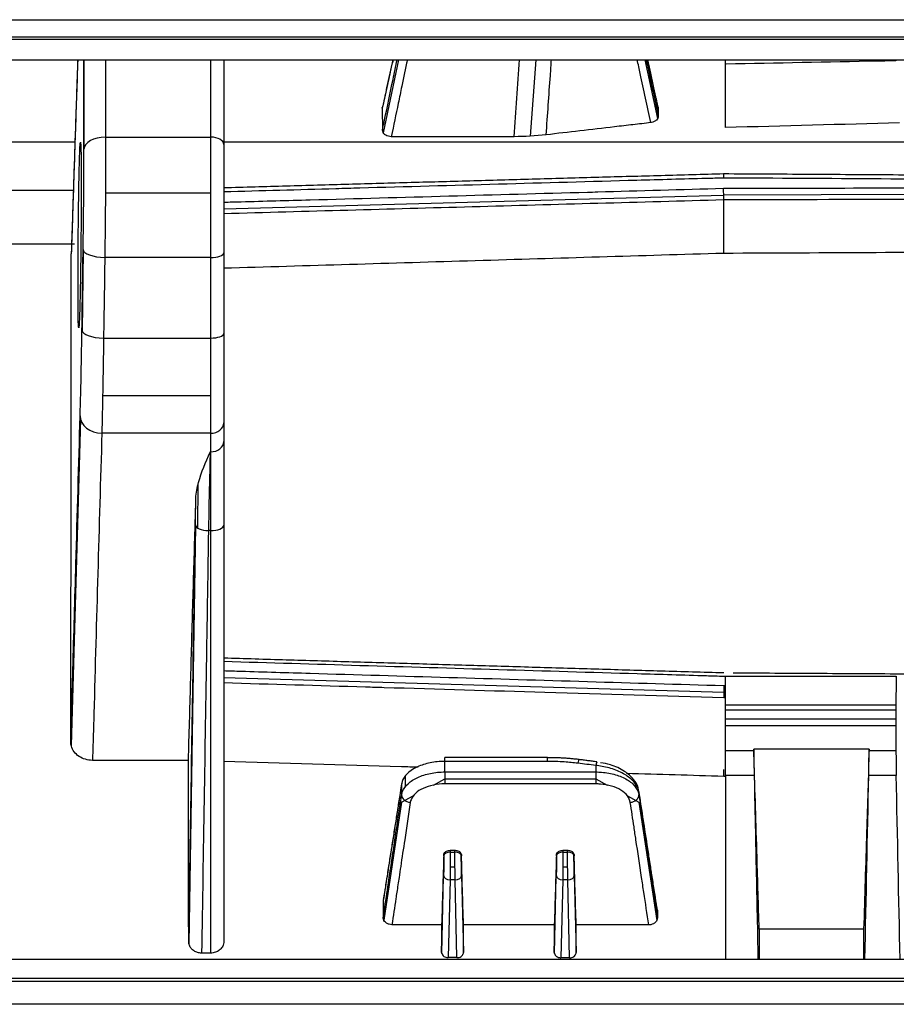
# Model space of a CAD drawing. Units: millimetres. Extents: x 205 to 1046, y 186 to 735.
# Drawn here: x 602 to 613, y 210 to 221 of the extents above; entities that cross this region are included whole.
import ezdxf

# ---------------------------------------------------------------- set-up
doc = ezdxf.new("R2010")
doc.units = ezdxf.units.MM
doc.layers.add('1', color=7, linetype='CONTINUOUS', true_color=0xffffff)

msp = doc.modelspace()

# ---------------------------------------------------------------- linework, layer by layer
at = {"layer": '1', "color": 7, "linetype": 'Continuous'}
for p, q in [((576.744, 220.952), (627.174, 220.952)), ((627.201, 220.75), (576.718, 220.75)), ((627.174, 220.724), (576.744, 220.724)), ((580.698, 220.49), (626.943, 220.49)), ((603.172, 219.473), (603.171, 220.49)), ((604.633, 219.597), (604.633, 220.49)), ((604.783, 220.49), (604.783, 219.511)), ((606.625, 219.645), (606.801, 220.49)), ((608.382, 220.49), (608.32, 219.608)), ((609.642, 220.49), (609.789, 219.81)), ((610.571, 220.439), (610.571, 220.49)), ((610.571, 219.707), (610.571, 220.439)), ((612.536, 220.49), (612.536, 220.478)), ((603.419, 219.597), (604.633, 219.597)), ((604.783, 219.511), (604.783, 218.261)), ((580.458, 218.988), (603.045, 218.983)), ((604.633, 218.949), (603.417, 218.949)), ((604.783, 218.768), (610.551, 218.927)), ((618.38, 218.948), (610.551, 218.928)), ((603.162, 218.289), (603.148, 217.358)), ((604.633, 218.208), (603.41, 218.208)), ((604.633, 217.278), (604.633, 218.208)), ((604.783, 218.261), (604.783, 217.331)), ((603.396, 217.278), (604.633, 217.278)), ((604.633, 216.18), (604.633, 217.278)), ((604.783, 217.331), (604.783, 216.299)), ((603.385, 216.614), (604.633, 216.614)), ((603.13, 216.343), (603.023, 212.576)), ((604.783, 216.299), (604.783, 216.084)), ((604.633, 216.18), (603.376, 216.18)), ((604.633, 215.965), (604.633, 216.18)), ((604.783, 216.084), (604.783, 215.12)), ((604.626, 215.965), (604.633, 215.965)), ((604.633, 215.056), (604.633, 215.965)), ((604.485, 215.084), (604.488, 215.598)), ((604.617, 215.598), (604.633, 215.598)), ((604.458, 215.111), (604.38, 210.289)), ((604.783, 215.12), (604.783, 210.312)), ((604.633, 215.056), (604.606, 215.056)), ((604.633, 210.181), (604.633, 215.056)), ((610.552, 213.187), (604.783, 213.359)), ((610.571, 213.377), (612.543, 213.377)), ((610.571, 213.045), (610.571, 213.377)), ((610.571, 213.187), (610.552, 213.187)), ((610.571, 213.045), (612.537, 213.045)), ((610.571, 212.885), (610.571, 213.045)), ((610.571, 212.988), (612.537, 212.988)), ((610.571, 212.885), (612.537, 212.885)), ((610.571, 212.806), (610.571, 212.885)), ((610.571, 212.232), (610.571, 212.806)), ((610.571, 212.518), (610.899, 212.518)), ((612.229, 212.518), (612.539, 212.518)), ((607.334, 212.393), (607.334, 212.436)), ((608.518, 212.393), (608.518, 212.436)), ((607.334, 212.271), (607.334, 212.133)), ((609.075, 212.271), (609.075, 212.133)), ((606.875, 212.225), (606.875, 212.097)), ((607.201, 212.12), (607.334, 212.191)), ((607.334, 212.19), (609.076, 212.19)), ((609.076, 212.19), (609.207, 212.12)), ((609.534, 212.097), (609.534, 212.133)), ((606.835, 211.924), (606.63, 210.559)), ((606.835, 211.924), (606.969, 211.996)), ((609.44, 211.996), (609.574, 211.924)), ((609.574, 211.924), (609.779, 210.556)), ((607.396, 211.363), (607.396, 211.345)), ((607.396, 211.345), (607.45, 211.345)), ((607.45, 211.345), (607.45, 211.363)), ((608.696, 211.363), (608.696, 211.345)), ((608.696, 211.345), (608.75, 211.345)), ((608.75, 211.345), (608.75, 211.363)), ((607.321, 211.303), (607.321, 211.32)), ((607.322, 211.311), (607.322, 211.328)), ((607.523, 211.328), (607.523, 211.311)), ((607.525, 211.32), (607.525, 211.303)), ((608.621, 211.303), (608.621, 211.32)), ((608.622, 211.311), (608.622, 211.328)), ((608.823, 211.328), (608.823, 211.311)), ((608.825, 211.32), (608.825, 211.303)), ((607.451, 211.173), (607.395, 211.173)), ((608.751, 211.173), (608.695, 211.173)), ((607.297, 210.189), (607.319, 211.079)), ((607.298, 210.177), (607.32, 211.069)), ((607.394, 211.025), (607.372, 210.128)), ((607.452, 211.025), (607.394, 211.025)), ((607.474, 210.128), (607.452, 211.025)), ((607.527, 211.079), (607.549, 210.189)), ((608.597, 210.188), (608.619, 211.079)), ((608.598, 210.176), (608.62, 211.069)), ((608.694, 211.025), (608.672, 210.127)), ((608.752, 211.025), (608.694, 211.025)), ((608.774, 210.127), (608.752, 211.025)), ((608.827, 211.079), (608.849, 210.188)), ((609.786, 210.676), (609.787, 210.666)), ((580.71, 210.11), (626.929, 210.11)), ((576.749, 209.89), (627.155, 209.89)), ((627.191, 209.854), (576.713, 209.854)), ((627.155, 209.59), (576.749, 209.59))]:
    msp.add_line(p, q, dxfattribs=at)
for centre, major_axis, ratio, start_param, end_param in [((603.419, 219.454), (-0.25, 0), 0.572928, 4.71204, 6.265386), ((604.633, 219.511), (-0.15, 0), 0.572928, 3.141593, 4.712389), ((603.41, 218.297), (-0.25, 0.004), 0.352975, 0.015467, 1.576168), ((604.633, 218.261), (-0.15, 0), 0.353011, 1.570796, 3.141593), ((603.396, 217.366), (-0.25, 0.004), 0.352975, 0.015394, 1.576194), ((604.633, 217.331), (-0.15, 0), 0.353011, 1.570796, 3.141593), ((603.376, 216.378), (-0.25, 0.007), 0.79185, 0.023503, 1.5934), ((604.633, 216.299), (-0.15, 0), 0.79197, 1.570796, 3.141593), ((604.633, 216.084), (-0.15, 0), 0.79197, 1.570796, 3.141593), ((604.606, 215.12), (-0.15, 0.002), 0.428416, 0.016552, 1.577715), ((604.633, 215.12), (-0.15, 0), 0.428462, 1.570796, 3.141593), ((608.869, 212.314), (-0.0122, -0.0992), 0.084245, 3.141778, 4.113167), ((609.075, 212.289), (-0.0122, -0.0992), 0.084245, 3.141775, 4.113167), ((609.075, 212.289), (-0.0122, -0.0992), 0.084245, 2.559823, 3.141752), ((606.936, 212.134), (0.0988, -0.0156), 0.829468, 3.142008, 3.266964), ((609.474, 212.038), (-0.0988, -0.0153), 0.822269, 3.018718, 3.141158), ((606.935, 212.002), (-0.0989, 0.0149), 0.809699, 0.119081, 1.691872), ((609.474, 212.002), (0.0989, 0.0149), 0.809699, 4.591314, 6.164104), ((607.396, 211.302), (-0.075, 0), 0.573576, 4.712389, 6.265732), ((607.45, 211.302), (-0.075, 0), 0.573576, 3.159046, 4.712389), ((608.696, 211.302), (-0.075, 0), 0.573576, 4.712389, 6.265732), ((608.75, 211.302), (-0.075, 0), 0.573576, 3.159046, 4.712389), ((607.394, 211.078), (-0.075, 0.0018), 0.707002, 0.020216, 1.587982), ((607.452, 211.078), (-0.075, -0.0018), 0.707002, 1.553611, 3.121376), ((608.694, 211.078), (-0.075, 0.0018), 0.707002, 0.020216, 1.587982), ((608.752, 211.078), (-0.075, -0.0018), 0.707002, 1.553611, 3.121376)]:
    msp.add_ellipse(centre, major_axis=major_axis, ratio=ratio, start_param=start_param, end_param=end_param, dxfattribs=at)
at = {"layer": '1', "color": 7, "linetype": 'Continuous', "extrusion": (0, 0, -1)}
for centre, major_axis, ratio, start_param, end_param in [((607.393, 211.202), (-0.002, -0.25), 0.010008, 4.101454, 5.497717), ((607.453, 211.202), (0.002, -0.25), 0.010008, 0.785468, 2.181732), ((608.693, 211.202), (-0.002, -0.25), 0.010008, 4.101454, 5.497717), ((608.753, 211.202), (0.002, -0.25), 0.010008, 0.785468, 2.181732), ((607.318, 211.203), (-0.002, -0.175), 0.014297, 4.101381, 5.497644), ((607.318, 211.202), (-0.003, -0.25), 0.014297, 4.262767, 5.271652), ((607.528, 211.202), (0.003, -0.25), 0.014297, 1.010111, 2.020418), ((607.528, 211.203), (0.002, -0.175), 0.014297, 0.785541, 2.181805), ((608.618, 211.203), (-0.002, -0.175), 0.014297, 4.101381, 5.497644), ((608.618, 211.202), (-0.003, -0.25), 0.014297, 4.262767, 5.271652), ((608.828, 211.202), (0.003, -0.25), 0.014297, 1.010111, 2.021511), ((608.828, 211.203), (0.002, -0.175), 0.014297, 0.785541, 2.181805)]:
    msp.add_ellipse(centre, major_axis=major_axis, ratio=ratio, start_param=start_param, end_param=end_param, dxfattribs=at)
at = {"layer": '1', "color": 7, "linetype": 'Continuous'}
for points, knots in [([(603.098, 220.49), (603.089, 220.224), (603.08, 219.958), (603.058, 219.317), (603.046, 218.943), (603.031, 218.481), (603.028, 218.394), (603.024, 218.287), (603.023, 218.268), (603.023, 218.249)], [0, 0, 0, 0, 0.356007, 0.356007, 0.857352, 0.857352, 0.974338, 0.974338, 1, 1, 1, 1]), ([(603.169, 219.456), (603.169, 219.593), (603.169, 219.73), (603.169, 220.074), (603.169, 220.282), (603.169, 220.49)], [0, 0, 0, 0, 0.39654, 0.39654, 1, 1, 1, 1]), ([(606.736, 220.49), (606.725, 220.443), (606.715, 220.397), (606.696, 220.313), (606.688, 220.277), (606.67, 220.192), (606.659, 220.145), (606.64, 220.061), (606.632, 220.024), (606.62, 219.968), (606.616, 219.95), (606.612, 219.931)], [0, 0, 0, 0, 0.25029, 0.25029, 0.446983, 0.446983, 0.702535, 0.702535, 0.899227, 0.899227, 1, 1, 1, 1]), ([(606.614, 219.679), (606.622, 219.718), (606.63, 219.757), (606.671, 219.952), (606.703, 220.107), (606.752, 220.338), (606.767, 220.414), (606.783, 220.49)], [0, 0, 0, 0, 0.143982, 0.143982, 0.719911, 0.719911, 1, 1, 1, 1]), ([(606.901, 220.49), (606.879, 220.388), (606.858, 220.286), (606.823, 220.118), (606.81, 220.053), (606.769, 219.86), (606.742, 219.731), (606.716, 219.602)], [0, 0, 0, 0, 0.345202, 0.345202, 0.565213, 0.565213, 1, 1, 1, 1]), ([(608.503, 219.623), (608.519, 219.852), (608.535, 220.08), (608.556, 220.369), (608.56, 220.429), (608.564, 220.49)], [0, 0, 0, 0, 0.790631, 0.790631, 1, 1, 1, 1]), ([(609.71, 219.764), (609.67, 219.953), (609.629, 220.141), (609.577, 220.383), (609.565, 220.436), (609.553, 220.49)], [0, 0, 0, 0, 0.77948, 0.77948, 1, 1, 1, 1]), ([(609.657, 220.49), (609.663, 220.462), (609.669, 220.433), (609.708, 220.255), (609.74, 220.104), (609.781, 219.917), (609.789, 219.879), (609.797, 219.841)], [0, 0, 0, 0, 0.130999, 0.130999, 0.8262, 0.8262, 1, 1, 1, 1]), ([(609.797, 219.931), (609.785, 219.986), (609.773, 220.042), (609.752, 220.134), (609.744, 220.17), (609.726, 220.255), (609.715, 220.302), (609.696, 220.387), (609.688, 220.423), (609.678, 220.47), (609.676, 220.48), (609.674, 220.49)], [0, 0, 0, 0, 0.29768, 0.29768, 0.494319, 0.494319, 0.749801, 0.749801, 0.94644, 0.94644, 1, 1, 1, 1]), ([(612.536, 220.478), (612.468, 220.476), (612.401, 220.475), (611.748, 220.462), (611.164, 220.451), (610.577, 220.439), (610.574, 220.439), (610.571, 220.439)], [0, 0, 0, 0, 0.103469, 0.103469, 0.995728, 0.995728, 1, 1, 1, 1]), ([(606.612, 219.931), (606.612, 219.903), (606.612, 219.875), (606.612, 219.805), (606.613, 219.764), (606.614, 219.708), (606.614, 219.694), (606.614, 219.679)], [0, 0, 0, 0, 0.335445, 0.335445, 0.826027, 0.826027, 1, 1, 1, 1]), ([(609.71, 219.764), (609.642, 219.756), (609.573, 219.748), (609.434, 219.732), (609.363, 219.724), (609.158, 219.7), (609.024, 219.684), (608.761, 219.654), (608.632, 219.639), (608.503, 219.623)], [0, 0, 0, 0, 0.170379, 0.170379, 0.34683, 0.34683, 0.678658, 0.678658, 1, 1, 1, 1]), ([(609.797, 219.841), (609.797, 219.833), (609.795, 219.824), (609.787, 219.807), (609.782, 219.8), (609.768, 219.786), (609.759, 219.78), (609.74, 219.771), (609.729, 219.767), (609.715, 219.765), (609.713, 219.764), (609.71, 219.764)], [0, 0, 0, 0, 0.236358, 0.236358, 0.472595, 0.472595, 0.710597, 0.710597, 0.950177, 0.950177, 1, 1, 1, 1]), ([(606.716, 219.602), (606.704, 219.602), (606.693, 219.604), (606.671, 219.61), (606.661, 219.614), (606.643, 219.625), (606.635, 219.632), (606.623, 219.647), (606.619, 219.655), (606.615, 219.669), (606.614, 219.674), (606.614, 219.679)], [0, 0, 0, 0, 0.218266, 0.218266, 0.436511, 0.436511, 0.654992, 0.654992, 0.872568, 0.872568, 1, 1, 1, 1]), ([(603.115, 217.45), (603.113, 217.413), (603.111, 217.394), (603.107, 217.399), (603.106, 217.422), (603.103, 217.506), (603.102, 217.568), (603.101, 217.721), (603.101, 217.815), (603.101, 218.021), (603.101, 218.136), (603.103, 218.37), (603.104, 218.494), (603.107, 218.731), (603.108, 218.849), (603.112, 219.062), (603.114, 219.161), (603.118, 219.326), (603.12, 219.395), (603.124, 219.493), (603.126, 219.524), (603.128, 219.535)], [0, 0, 0, 0, 0.100014, 0.100014, 0.200028, 0.200028, 0.300032, 0.300032, 0.400022, 0.400022, 0.500002, 0.500002, 0.599984, 0.599984, 0.699975, 0.699975, 0.79998, 0.79998, 0.9, 0.9, 1, 1, 1, 1]), ([(603.129, 219.539), (603.131, 219.539), (603.132, 219.527), (603.135, 219.475), (603.136, 219.425), (603.137, 219.292), (603.138, 219.207), (603.138, 219.015), (603.138, 218.906), (603.137, 218.677), (603.136, 218.555), (603.134, 218.315), (603.132, 218.195), (603.129, 217.971), (603.127, 217.865), (603.123, 217.682), (603.121, 217.603), (603.117, 217.505), (603.116, 217.474), (603.115, 217.45)], [0, 0, 0, 0, 0.089492, 0.089492, 0.208986, 0.208986, 0.328461, 0.328461, 0.447922, 0.447922, 0.56738, 0.56738, 0.686847, 0.686847, 0.806331, 0.806331, 0.925833, 0.925833, 1, 1, 1, 1]), ([(603.419, 219.597), (603.419, 219.476), (603.419, 219.341), (603.418, 219.041), (603.417, 218.871), (603.414, 218.535), (603.412, 218.365), (603.41, 218.208)], [0, 0, 0, 0, 0.304549, 0.304549, 0.652278, 0.652278, 1, 1, 1, 1]), ([(604.633, 218.208), (604.633, 218.365), (604.633, 218.535), (604.633, 218.871), (604.633, 219.041), (604.633, 219.341), (604.633, 219.476), (604.633, 219.597)], [0, 0, 0, 0, 0.347728, 0.347728, 0.695455, 0.695455, 1, 1, 1, 1]), ([(608.134, 219.602), (607.897, 219.602), (607.661, 219.602), (607.188, 219.602), (606.952, 219.602), (606.716, 219.602)], [0, 0, 0, 0, 0.5, 0.5, 1, 1, 1, 1]), ([(603.16, 218.299), (603.162, 218.43), (603.164, 218.571), (603.167, 218.851), (603.168, 218.993), (603.169, 219.243), (603.169, 219.356), (603.169, 219.456)], [0, 0, 0, 0, 0.34773, 0.34773, 0.695457, 0.695457, 1, 1, 1, 1]), ([(610.55, 219.125), (610.483, 219.123), (610.417, 219.121), (610.083, 219.112), (609.817, 219.105), (608.484, 219.067), (607.418, 219.038), (606.261, 219.006), (606.169, 219.003), (605.645, 218.988), (605.214, 218.976), (604.783, 218.964)], [0, 0, 0, 0, 0.034657, 0.034657, 0.173286, 0.173286, 0.727803, 0.727803, 0.775594, 0.775594, 1, 1, 1, 1]), ([(610.552, 219.156), (610.552, 219.164), (610.55, 219.184), (610.55, 219.146), (610.55, 219.125)], [0, 0, 0, 0, 0.435115, 1, 1, 1, 1]), ([(618.383, 219.078), (618.316, 219.078), (618.25, 219.079), (617.916, 219.081), (617.65, 219.082), (616.316, 219.09), (615.25, 219.097), (612.972, 219.11), (611.761, 219.118), (610.55, 219.125)], [0, 0, 0, 0, 0.025532, 0.025532, 0.127658, 0.127658, 0.536165, 0.536165, 1, 1, 1, 1]), ([(604.78, 218.846), (604.781, 218.846), (604.782, 218.846), (604.849, 218.848), (604.916, 218.85), (605.249, 218.859), (605.515, 218.866), (606.848, 218.903), (607.914, 218.933), (609.019, 218.963), (609.058, 218.964), (609.581, 218.979), (610.065, 218.992), (610.549, 219.006)], [0, 0, 0, 0, 0.000437, 0.000437, 0.035084, 0.035084, 0.173672, 0.173672, 0.728025, 0.728025, 0.748387, 0.748387, 1, 1, 1, 1]), ([(610.549, 219.006), (610.616, 219.006), (610.682, 219.006), (611.016, 219.007), (611.282, 219.008), (612.616, 219.011), (613.682, 219.014), (615.96, 219.02), (617.171, 219.023), (618.382, 219.026)], [0, 0, 0, 0, 0.025531, 0.025531, 0.127657, 0.127657, 0.536161, 0.536161, 1, 1, 1, 1]), ([(610.552, 218.872), (610.068, 218.858), (609.584, 218.845), (608.617, 218.818), (608.133, 218.805), (606.694, 218.765), (605.738, 218.739), (604.783, 218.712)], [0, 0, 0, 0, 0.251579, 0.251579, 0.503165, 0.503165, 1, 1, 1, 1]), ([(618.383, 218.892), (617.211, 218.889), (616.039, 218.886), (613.429, 218.879), (611.99, 218.876), (610.552, 218.872)], [0, 0, 0, 0, 0.44898, 0.44898, 1, 1, 1, 1]), ([(603.146, 217.369), (603.149, 217.524), (603.151, 217.68), (603.156, 217.991), (603.158, 218.145), (603.16, 218.299)], [0, 0, 0, 0, 0.502716, 0.502716, 1, 1, 1, 1]), ([(610.552, 218.259), (611.724, 218.264), (612.896, 218.27), (615.097, 218.279), (616.126, 218.284), (618.185, 218.292), (619.214, 218.297), (620.635, 218.303), (621.027, 218.305), (621.418, 218.306)], [0, 0, 0, 0, 0.323547, 0.323547, 0.607705, 0.607705, 0.891863, 0.891863, 1, 1, 1, 1]), ([(603.018, 212.616), (603.019, 213.535), (603.02, 214.483), (603.023, 216.383), (603.023, 217.312), (603.023, 218.249)], [0, 0, 0, 0, 0.499876, 0.499876, 1, 1, 1, 1]), ([(604.783, 218.087), (605.266, 218.101), (605.75, 218.116), (606.717, 218.144), (607.201, 218.159), (608.641, 218.202), (609.596, 218.231), (610.552, 218.259)], [0, 0, 0, 0, 0.251442, 0.251442, 0.503023, 0.503023, 1, 1, 1, 1]), ([(603.126, 216.381), (603.13, 216.535), (603.135, 216.725), (603.141, 217.072), (603.144, 217.217), (603.146, 217.369)], [0, 0, 0, 0, 0.611222, 0.611222, 1, 1, 1, 1]), ([(603.018, 212.616), (603.019, 212.626), (603.019, 212.637), (603.022, 212.749), (603.025, 212.85), (603.03, 213.017), (603.032, 213.082), (603.036, 213.249), (603.039, 213.351), (603.054, 213.86), (603.065, 214.267), (603.093, 215.243), (603.11, 215.812), (603.126, 216.381)], [0, 0, 0, 0, 0.008245, 0.008245, 0.089318, 0.089318, 0.141177, 0.141177, 0.22225, 0.22225, 0.546541, 0.546541, 1, 1, 1, 1]), ([(603.376, 216.18), (603.345, 215.101), (603.314, 214.022), (603.279, 212.777), (603.274, 212.61), (603.269, 212.431), (603.268, 212.418), (603.268, 212.405)], [0, 0, 0, 0, 0.857617, 0.857617, 0.989578, 0.989578, 1, 1, 1, 1]), ([(604.461, 215.43), (604.463, 215.492), (604.475, 215.553), (604.525, 215.73), (604.575, 215.846), (604.625, 215.962), (604.626, 215.963), (604.626, 215.965)], [0, 0, 0, 0, 0.337438, 0.337438, 0.992086, 0.992086, 1, 1, 1, 1]), ([(604.626, 215.965), (604.624, 215.897), (604.622, 215.823), (604.616, 215.565), (604.611, 215.358), (604.607, 215.109), (604.606, 215.083), (604.606, 215.056)], [0, 0, 0, 0, 0.282905, 0.282905, 0.925836, 0.925836, 1, 1, 1, 1]), ([(604.375, 212.404), (604.384, 212.701), (604.392, 212.998), (604.409, 213.591), (604.417, 213.888), (604.434, 214.481), (604.443, 214.778), (604.455, 215.193), (604.458, 215.312), (604.461, 215.43)], [0, 0, 0, 0, 0.294163, 0.294163, 0.588326, 0.588326, 0.882489, 0.882489, 1, 1, 1, 1]), ([(604.378, 210.312), (604.38, 210.402), (604.381, 210.492), (604.388, 210.944), (604.394, 211.306), (604.409, 212.243), (604.419, 212.819), (604.437, 213.97), (604.447, 214.546), (604.456, 215.122)], [0, 0, 0, 0, 0.056349, 0.056349, 0.281747, 0.281747, 0.640873, 0.640873, 1, 1, 1, 1]), ([(604.606, 215.056), (604.604, 214.966), (604.603, 214.875), (604.596, 214.424), (604.59, 214.062), (604.565, 212.528), (604.546, 211.354), (604.527, 210.181)], [0, 0, 0, 0, 0.0556, 0.0556, 0.277998, 0.277998, 1, 1, 1, 1]), ([(610.552, 213.373), (610.485, 213.375), (610.419, 213.377), (610.086, 213.387), (609.819, 213.395), (608.487, 213.434), (607.42, 213.466), (605.83, 213.513), (605.307, 213.529), (604.783, 213.544)], [0, 0, 0, 0, 0.034645, 0.034645, 0.173224, 0.173224, 0.727541, 0.727541, 1, 1, 1, 1]), ([(604.783, 213.44), (604.849, 213.438), (604.916, 213.436), (605.249, 213.426), (605.515, 213.418), (606.848, 213.378), (607.914, 213.347), (609.504, 213.299), (610.028, 213.284), (610.552, 213.268)], [0, 0, 0, 0, 0.034645, 0.034645, 0.173223, 0.173223, 0.727537, 0.727537, 1, 1, 1, 1]), ([(610.552, 213.127), (609.863, 213.147), (609.175, 213.168), (607.869, 213.206), (607.251, 213.225), (606.563, 213.245), (606.491, 213.248), (605.874, 213.266), (605.328, 213.282), (604.783, 213.298)], [0, 0, 0, 0, 0.35813, 0.35813, 0.679065, 0.679065, 0.71627, 0.71627, 1, 1, 1, 1]), ([(612.537, 213.045), (612.537, 213.019), (612.537, 212.985), (612.537, 212.925), (612.537, 212.906), (612.537, 212.885)], [0, 0, 0, 0, 0.690093, 0.690093, 1, 1, 1, 1]), ([(610.571, 212.806), (610.905, 212.806), (611.238, 212.806), (611.673, 212.806), (611.775, 212.806), (612.045, 212.806), (612.215, 212.806), (612.435, 212.806), (612.486, 212.806), (612.537, 212.806)], [0, 0, 0, 0, 0.508803, 0.508803, 0.663972, 0.663972, 0.922302, 0.922302, 1, 1, 1, 1]), ([(612.537, 212.806), (612.537, 212.76), (612.537, 212.708), (612.538, 212.6), (612.538, 212.542), (612.54, 212.431), (612.54, 212.375), (612.542, 212.291), (612.542, 212.261), (612.543, 212.232)], [0, 0, 0, 0, 0.276373, 0.276373, 0.552745, 0.552745, 0.829139, 0.829139, 1, 1, 1, 1]), ([(603.268, 212.405), (603.24, 212.405), (603.212, 212.409), (603.159, 212.425), (603.134, 212.436), (603.091, 212.466), (603.071, 212.484), (603.042, 212.523), (603.031, 212.546), (603.02, 212.584), (603.018, 212.6), (603.018, 212.616)], [0, 0, 0, 0, 0.214048, 0.214048, 0.428089, 0.428089, 0.642248, 0.642248, 0.856975, 0.856975, 1, 1, 1, 1]), ([(610.898, 212.533), (610.899, 212.477), (610.9, 212.42), (610.901, 212.319), (610.902, 212.273), (610.903, 212.232)], [0, 0, 0, 0, 0.528159, 0.528159, 1, 1, 1, 1]), ([(610.961, 210.457), (610.953, 210.735), (610.944, 211.012), (610.925, 211.67), (610.913, 212.05), (610.9, 212.464), (610.899, 212.498), (610.898, 212.533)], [0, 0, 0, 0, 0.401579, 0.401579, 0.950276, 0.950276, 1, 1, 1, 1]), ([(612.229, 212.533), (612.063, 212.533), (611.896, 212.533), (611.452, 212.533), (611.175, 212.533), (610.898, 212.533)], [0, 0, 0, 0, 0.375615, 0.375615, 1, 1, 1, 1]), ([(612.229, 212.533), (612.22, 212.215), (612.21, 211.897), (612.189, 211.205), (612.178, 210.83), (612.166, 210.456)], [0, 0, 0, 0, 0.459015, 0.459015, 1, 1, 1, 1]), ([(612.225, 212.232), (612.226, 212.278), (612.227, 212.33), (612.228, 212.432), (612.229, 212.482), (612.229, 212.533)], [0, 0, 0, 0, 0.528211, 0.528211, 1, 1, 1, 1]), ([(604.783, 212.396), (605.466, 212.375), (606.149, 212.355), (606.897, 212.333), (606.961, 212.331), (607.025, 212.329)], [0, 0, 0, 0, 0.914164, 0.914164, 1, 1, 1, 1]), ([(607.334, 212.393), (607.312, 212.393), (607.29, 212.392), (607.212, 212.386), (607.157, 212.377), (607.057, 212.348), (607.011, 212.329), (606.934, 212.284), (606.902, 212.258), (606.856, 212.201), (606.841, 212.17), (606.836, 212.139)], [0, 0, 0, 0, 0.089661, 0.089661, 0.317213, 0.317213, 0.544797, 0.544797, 0.772401, 0.772401, 1, 1, 1, 1]), ([(608.518, 212.393), (608.451, 212.393), (608.385, 212.393), (608.051, 212.393), (607.785, 212.393), (607.457, 212.393), (607.396, 212.393), (607.334, 212.393)], [0, 0, 0, 0, 0.168941, 0.168941, 0.844707, 0.844707, 1, 1, 1, 1]), ([(608.869, 212.371), (608.817, 212.378), (608.765, 212.383), (608.68, 212.388), (608.647, 212.39), (608.583, 212.392), (608.55, 212.393), (608.518, 212.393)], [0, 0, 0, 0, 0.449501, 0.449501, 0.724751, 0.724751, 1, 1, 1, 1]), ([(609.567, 212.053), (609.567, 212.065), (609.564, 212.113), (609.511, 212.194), (609.407, 212.286), (609.269, 212.352), (609.17, 212.372), (609.131, 212.376)], [0, 0, 0, 0, 0.071987, 0.284388, 0.536148, 0.825118, 1, 1, 1, 1]), ([(606.836, 212.007), (606.838, 212.02), (606.841, 212.033), (606.858, 212.077), (606.88, 212.108), (606.939, 212.163), (606.978, 212.188), (607.065, 212.228), (607.115, 212.244), (607.221, 212.266), (607.278, 212.271), (607.334, 212.271)], [0, 0, 0, 0, 0.089763, 0.089763, 0.317355, 0.317355, 0.544914, 0.544914, 0.772454, 0.772454, 1, 1, 1, 1]), ([(607.334, 212.271), (607.4, 212.271), (607.467, 212.271), (607.8, 212.271), (608.067, 212.271), (608.581, 212.271), (608.828, 212.271), (609.075, 212.271)], [0, 0, 0, 0, 0.114836, 0.114836, 0.574182, 0.574182, 1, 1, 1, 1]), ([(609.573, 212.043), (609.568, 212.074), (609.554, 212.106), (609.509, 212.167), (609.477, 212.196), (609.401, 212.249), (609.356, 212.272), (609.258, 212.311), (609.203, 212.326), (609.124, 212.34), (609.099, 212.343), (609.075, 212.346)], [0, 0, 0, 0, 0.224704, 0.224704, 0.449166, 0.449166, 0.674414, 0.674414, 0.901875, 0.901875, 1, 1, 1, 1]), ([(609.075, 212.271), (609.098, 212.271), (609.12, 212.27), (609.198, 212.264), (609.252, 212.254), (609.352, 212.225), (609.398, 212.205), (609.476, 212.158), (609.508, 212.131), (609.554, 212.071), (609.569, 212.039), (609.573, 212.007)], [0, 0, 0, 0, 0.089575, 0.089575, 0.317157, 0.317157, 0.544767, 0.544767, 0.772385, 0.772385, 1, 1, 1, 1]), ([(606.836, 212.139), (606.83, 212.102), (606.825, 212.065), (606.807, 211.955), (606.796, 211.881), (606.772, 211.734), (606.761, 211.661), (606.734, 211.493), (606.719, 211.399), (606.699, 211.268), (606.693, 211.231), (606.685, 211.179), (606.682, 211.163), (606.674, 211.11), (606.668, 211.073), (606.649, 210.954), (606.636, 210.871), (606.623, 210.788)], [0, 0, 0, 0, 0.081695, 0.081695, 0.245084, 0.245084, 0.408474, 0.408474, 0.61737, 0.61737, 0.699065, 0.699065, 0.734357, 0.734357, 0.816051, 0.816051, 1, 1, 1, 1]), ([(607.334, 212.133), (607.289, 212.133), (607.244, 212.129), (607.159, 212.111), (607.119, 212.098), (607.049, 212.066), (607.018, 212.046), (606.971, 212.001), (606.953, 211.977), (606.94, 211.941), (606.937, 211.931), (606.935, 211.92)], [0, 0, 0, 0, 0.22754, 0.22754, 0.455078, 0.455078, 0.682638, 0.682638, 0.910235, 0.910235, 1, 1, 1, 1]), ([(609.075, 212.133), (609.009, 212.133), (608.942, 212.133), (608.609, 212.133), (608.342, 212.133), (607.828, 212.133), (607.581, 212.133), (607.334, 212.133)], [0, 0, 0, 0, 0.114836, 0.114836, 0.574182, 0.574182, 1, 1, 1, 1]), ([(609.474, 211.92), (609.47, 211.946), (609.458, 211.972), (609.421, 212.02), (609.396, 212.042), (609.334, 212.08), (609.297, 212.096), (609.217, 212.12), (609.173, 212.128), (609.111, 212.132), (609.093, 212.133), (609.075, 212.133)], [0, 0, 0, 0, 0.22762, 0.22762, 0.455241, 0.455241, 0.682851, 0.682851, 0.910428, 0.910428, 1, 1, 1, 1]), ([(610.903, 212.232), (610.903, 212.232), (610.902, 212.232), (610.792, 212.232), (610.681, 212.232), (610.571, 212.232)], [0, 0, 0, 0, 0.002925, 0.002925, 1, 1, 1, 1]), ([(610.903, 212.232), (610.903, 212.227), (610.903, 212.221), (610.908, 212.002), (610.912, 211.788), (610.924, 211.207), (610.932, 210.839), (610.942, 210.351), (610.944, 210.23), (610.947, 210.11)], [0, 0, 0, 0, 0.007731, 0.007731, 0.309848, 0.309848, 0.829787, 0.829787, 1, 1, 1, 1]), ([(609.573, 212.043), (609.573, 212.033), (609.573, 212.023), (609.573, 212.011), (609.573, 212.009), (609.573, 212.007)], [0, 0, 0, 0, 0.827868, 0.827868, 1, 1, 1, 1]), ([(609.787, 210.666), (609.771, 210.77), (609.754, 210.874), (609.736, 210.996), (609.733, 211.014), (609.721, 211.087), (609.713, 211.142), (609.69, 211.287), (609.676, 211.379), (609.647, 211.566), (609.632, 211.661), (609.617, 211.761), (609.616, 211.765), (609.602, 211.86), (609.587, 211.951), (609.573, 212.043)], [0, 0, 0, 0, 0.226491, 0.226491, 0.266107, 0.266107, 0.384855, 0.384855, 0.584199, 0.584199, 0.792099, 0.792099, 0.800628, 0.800628, 1, 1, 1, 1]), ([(606.623, 210.589), (606.639, 210.696), (606.655, 210.802), (606.673, 210.927), (606.676, 210.946), (606.685, 211.003), (606.691, 211.042), (606.699, 211.099), (606.702, 211.117), (606.71, 211.173), (606.716, 211.212), (606.734, 211.328), (606.745, 211.405), (606.768, 211.56), (606.78, 211.638), (606.806, 211.812), (606.821, 211.91), (606.836, 212.007)], [0, 0, 0, 0, 0.224922, 0.224922, 0.264559, 0.264559, 0.346439, 0.346439, 0.384639, 0.384639, 0.466519, 0.466519, 0.63028, 0.63028, 0.794041, 0.794041, 1, 1, 1, 1]), ([(606.935, 211.92), (606.914, 211.776), (606.892, 211.632), (606.855, 211.385), (606.839, 211.282), (606.818, 211.138), (606.811, 211.096), (606.797, 210.997), (606.788, 210.94), (606.776, 210.858), (606.772, 210.834), (606.753, 210.709), (606.738, 210.609), (606.723, 210.508)], [0, 0, 0, 0, 0.306589, 0.306589, 0.524647, 0.524647, 0.613179, 0.613179, 0.73518, 0.73518, 0.78697, 0.78697, 1, 1, 1, 1]), ([(609.686, 210.506), (609.667, 210.632), (609.649, 210.757), (609.621, 210.94), (609.613, 210.997), (609.582, 211.199), (609.561, 211.343), (609.531, 211.537), (609.524, 211.587), (609.502, 211.732), (609.488, 211.826), (609.474, 211.92)], [0, 0, 0, 0, 0.265831, 0.265831, 0.387664, 0.387664, 0.693832, 0.693832, 0.79967, 0.79967, 1, 1, 1, 1]), ([(609.573, 212.007), (609.579, 211.968), (609.585, 211.93), (609.603, 211.813), (609.614, 211.736), (609.637, 211.581), (609.649, 211.504), (609.675, 211.329), (609.69, 211.232), (609.71, 211.096), (609.716, 211.057), (609.725, 211), (609.727, 210.982), (609.736, 210.926), (609.742, 210.887), (609.761, 210.761), (609.774, 210.674), (609.787, 210.587)], [0, 0, 0, 0, 0.081762, 0.081762, 0.245285, 0.245285, 0.408809, 0.408809, 0.614469, 0.614469, 0.69623, 0.69623, 0.734374, 0.734374, 0.816136, 0.816136, 1, 1, 1, 1]), ([(607.396, 211.363), (607.388, 211.363), (607.379, 211.362), (607.363, 211.359), (607.356, 211.357), (607.343, 211.351), (607.337, 211.347), (607.328, 211.339), (607.325, 211.334), (607.322, 211.326), (607.321, 211.323), (607.321, 211.32)], [0, 0, 0, 0, 0.217346, 0.217346, 0.434691, 0.434691, 0.652042, 0.652042, 0.869406, 0.869406, 1, 1, 1, 1]), ([(607.525, 211.32), (607.525, 211.325), (607.523, 211.33), (607.517, 211.339), (607.513, 211.344), (607.502, 211.351), (607.496, 211.354), (607.481, 211.36), (607.473, 211.361), (607.46, 211.363), (607.455, 211.363), (607.45, 211.363)], [0, 0, 0, 0, 0.217378, 0.217378, 0.434756, 0.434756, 0.652128, 0.652128, 0.869488, 0.869488, 1, 1, 1, 1]), ([(608.696, 211.363), (608.688, 211.363), (608.679, 211.362), (608.663, 211.359), (608.656, 211.357), (608.643, 211.351), (608.637, 211.347), (608.628, 211.339), (608.625, 211.334), (608.622, 211.326), (608.621, 211.323), (608.621, 211.32)], [0, 0, 0, 0, 0.217346, 0.217346, 0.434691, 0.434691, 0.652042, 0.652042, 0.869406, 0.869406, 1, 1, 1, 1]), ([(608.825, 211.32), (608.825, 211.325), (608.823, 211.33), (608.817, 211.339), (608.813, 211.344), (608.802, 211.351), (608.796, 211.354), (608.781, 211.36), (608.773, 211.361), (608.76, 211.363), (608.755, 211.363), (608.75, 211.363)], [0, 0, 0, 0, 0.217378, 0.217378, 0.434756, 0.434756, 0.652128, 0.652128, 0.869488, 0.869488, 1, 1, 1, 1]), ([(606.723, 210.508), (606.712, 210.508), (606.7, 210.51), (606.679, 210.516), (606.669, 210.521), (606.651, 210.532), (606.644, 210.539), (606.632, 210.554), (606.627, 210.563), (606.623, 210.578), (606.623, 210.583), (606.623, 210.589)], [0, 0, 0, 0, 0.215713, 0.215713, 0.431447, 0.431447, 0.646922, 0.646922, 0.861656, 0.861656, 1, 1, 1, 1]), ([(609.787, 210.587), (609.787, 210.578), (609.785, 210.569), (609.778, 210.552), (609.772, 210.544), (609.758, 210.53), (609.749, 210.524), (609.73, 210.514), (609.72, 210.511), (609.702, 210.507), (609.694, 210.506), (609.686, 210.506)], [0, 0, 0, 0, 0.213644, 0.213644, 0.427257, 0.427257, 0.641343, 0.641343, 0.856298, 0.856298, 1, 1, 1, 1]), ([(608.597, 210.507), (608.466, 210.507), (608.335, 210.507), (607.986, 210.508), (607.768, 210.508), (607.549, 210.508)], [0, 0, 0, 0, 0.374317, 0.374317, 1, 1, 1, 1]), ([(612.166, 210.456), (612.001, 210.456), (611.836, 210.456), (611.506, 210.456), (611.341, 210.456), (611.105, 210.457), (611.033, 210.457), (610.961, 210.457)], [0, 0, 0, 0, 0.410837, 0.410837, 0.821534, 0.821534, 1, 1, 1, 1]), ([(604.527, 210.181), (604.512, 210.181), (604.496, 210.183), (604.467, 210.192), (604.453, 210.198), (604.429, 210.213), (604.417, 210.223), (604.399, 210.244), (604.391, 210.257), (604.381, 210.284), (604.378, 210.298), (604.378, 210.312)], [0, 0, 0, 0, 0.188222, 0.188222, 0.375963, 0.375963, 0.570805, 0.570805, 0.78466, 0.78466, 1, 1, 1, 1]), ([(604.783, 210.312), (604.783, 210.31), (604.782, 210.307), (604.781, 210.293), (604.779, 210.282), (604.77, 210.257), (604.762, 210.244), (604.739, 210.219), (604.725, 210.208), (604.695, 210.192), (604.678, 210.186), (604.652, 210.182), (604.642, 210.181), (604.633, 210.181)], [0, 0, 0, 0, 0.042302, 0.042302, 0.208268, 0.208268, 0.44, 0.44, 0.673048, 0.673048, 0.885767, 0.885767, 1, 1, 1, 1]), ([(604.633, 210.181), (604.608, 210.181), (604.583, 210.181), (604.547, 210.181), (604.537, 210.181), (604.527, 210.181)], [0, 0, 0, 0, 0.711877, 0.711877, 1, 1, 1, 1]), ([(607.297, 210.189), (607.297, 210.182), (607.298, 210.175), (607.304, 210.162), (607.308, 210.156), (607.319, 210.145), (607.325, 210.141), (607.34, 210.134), (607.348, 210.131), (607.361, 210.129), (607.366, 210.128), (607.372, 210.128)], [0, 0, 0, 0, 0.217942, 0.217942, 0.43597, 0.43597, 0.652651, 0.652651, 0.867058, 0.867058, 1, 1, 1, 1]), ([(607.474, 210.128), (607.482, 210.128), (607.491, 210.129), (607.507, 210.134), (607.514, 210.137), (607.527, 210.145), (607.533, 210.15), (607.542, 210.162), (607.545, 210.168), (607.548, 210.179), (607.549, 210.184), (607.549, 210.189)], [0, 0, 0, 0, 0.21242, 0.21242, 0.424804, 0.424804, 0.637809, 0.637809, 0.852732, 0.852732, 1, 1, 1, 1]), ([(608.597, 210.188), (608.597, 210.181), (608.598, 210.174), (608.604, 210.161), (608.608, 210.155), (608.619, 210.144), (608.625, 210.14), (608.64, 210.133), (608.648, 210.13), (608.661, 210.128), (608.666, 210.127), (608.672, 210.127)], [0, 0, 0, 0, 0.217946, 0.217946, 0.435978, 0.435978, 0.652662, 0.652662, 0.867069, 0.867069, 1, 1, 1, 1]), ([(608.774, 210.127), (608.782, 210.127), (608.791, 210.128), (608.807, 210.133), (608.814, 210.136), (608.827, 210.144), (608.833, 210.149), (608.842, 210.161), (608.845, 210.167), (608.848, 210.178), (608.849, 210.183), (608.849, 210.188)], [0, 0, 0, 0, 0.212416, 0.212416, 0.424794, 0.424794, 0.637797, 0.637797, 0.852719, 0.852719, 1, 1, 1, 1])]:
    msp.add_open_spline(points, degree=3, knots=knots, dxfattribs=at)
for points, degree in [([(603.097, 220.49), (603.06, 219.372), (603.023, 218.255)], 2), ([(603.419, 220.49), (603.419, 220.192), (603.419, 219.895), (603.419, 219.597)], 3), ([(606.734, 220.49), (606.674, 220.217), (606.613, 219.944)], 2), ([(608.134, 219.602), (608.155, 219.898), (608.176, 220.194), (608.197, 220.49)], 3), ([(609.796, 219.944), (609.735, 220.217), (609.675, 220.49)], 2), ([(612.536, 220.478), (612.536, 220.482), (612.536, 220.486), (612.536, 220.49)], 3), ([(606.612, 219.931), (606.612, 219.935), (606.612, 219.94), (606.613, 219.944)], 3), ([(609.796, 219.944), (609.797, 219.94), (609.797, 219.935), (609.797, 219.931)], 3), ([(609.797, 219.931), (609.797, 219.901), (609.797, 219.871), (609.797, 219.841)], 3), ([(612.58, 219.761), (611.911, 219.743), (611.241, 219.725), (610.571, 219.707)], 3), ([(580.458, 219.543), (587.994, 219.542), (595.53, 219.542), (603.065, 219.542)], 3), ([(604.783, 219.542), (610.782, 219.541), (616.781, 219.541), (622.78, 219.541)], 3), ([(608.503, 219.623), (608.381, 219.609), (608.257, 219.602), (608.134, 219.602)], 3), ([(610.551, 219.172), (604.783, 219.011)], 1), ([(618.383, 219.124), (614.467, 219.148), (610.55, 219.172)], 2), ([(610.552, 218.872), (610.552, 218.902), (610.551, 218.964), (610.549, 219.006)], 3), ([(610.552, 218.259), (610.552, 218.463), (610.552, 218.668), (610.552, 218.872)], 3), ([(603.06, 218.362), (595.526, 218.363), (587.992, 218.364), (580.457, 218.366)], 3), ([(603.41, 218.208), (603.406, 217.898), (603.401, 217.588), (603.396, 217.278)], 3), ([(603.396, 217.278), (603.39, 216.843), (603.383, 216.464), (603.376, 216.18)], 3), ([(604.456, 215.122), (604.458, 215.228), (604.459, 215.332), (604.461, 215.43)], 3), ([(610.552, 213.413), (607.667, 213.498), (604.783, 213.584)], 2), ([(618.388, 213.366), (610.659, 213.412)], 1), ([(610.571, 213.373), (610.565, 213.373), (610.558, 213.373), (610.552, 213.373)], 3), ([(612.543, 213.377), (612.541, 213.267), (612.539, 213.156), (612.537, 213.045)], 3), ([(612.547, 213.246), (612.545, 213.29), (612.544, 213.334), (612.543, 213.377)], 3), ([(610.552, 213.268), (610.552, 213.226), (610.552, 213.158), (610.552, 213.127)], 3), ([(610.552, 213.268), (610.558, 213.268), (610.565, 213.268), (610.571, 213.268)], 3), ([(610.571, 213.127), (610.565, 213.127), (610.559, 213.127), (610.552, 213.127)], 3), ([(612.537, 212.885), (612.537, 212.858), (612.537, 212.832), (612.537, 212.806)], 3), ([(604.375, 212.404), (604.006, 212.405), (603.637, 212.405), (603.268, 212.405)], 3), ([(604.377, 210.614), (604.376, 211.2), (604.376, 211.796), (604.375, 212.404)], 3), ([(608.518, 212.436), (607.334, 212.436)], 1), ([(607.334, 212.271), (607.334, 212.312), (607.334, 212.352), (607.334, 212.393)], 3), ([(608.882, 212.414), (608.701, 212.437), (608.518, 212.434)], 2), ([(609.075, 212.346), (609.006, 212.354), (608.938, 212.363), (608.869, 212.371)], 3), ([(609.087, 212.388), (608.882, 212.414)], 1), ([(609.075, 212.346), (609.075, 212.321), (609.075, 212.296), (609.075, 212.271)], 3), ([(609.429, 212.257), (609.804, 212.246), (610.178, 212.235), (610.552, 212.223)], 3), ([(610.552, 212.223), (610.552, 212.249), (610.552, 212.274), (610.552, 212.299)], 3), ([(606.837, 212.149), (606.73, 211.474), (606.624, 210.798)], 2), ([(606.836, 212.007), (606.836, 212.051), (606.836, 212.095), (606.836, 212.139)], 3), ([(610.552, 212.224), (610.559, 212.224), (610.565, 212.224), (610.571, 212.224)], 3), ([(610.571, 212.232), (610.571, 210.11)], 1), ([(612.181, 210.11), (612.196, 210.817), (612.21, 211.525), (612.225, 212.232)], 3), ([(612.543, 212.232), (612.437, 212.232), (612.331, 212.232), (612.225, 212.232)], 3), ([(612.587, 210.11), (612.572, 210.817), (612.557, 211.525), (612.543, 212.232)], 3), ([(609.786, 210.676), (609.679, 211.365), (609.573, 212.053)], 2), ([(607.45, 211.363), (607.432, 211.363), (607.414, 211.363), (607.396, 211.363)], 3), ([(608.75, 211.363), (608.732, 211.363), (608.714, 211.363), (608.696, 211.363)], 3), ([(607.321, 211.32), (607.313, 211.05), (607.305, 210.779), (607.297, 210.508)], 3), ([(607.549, 210.508), (607.541, 210.779), (607.533, 211.049), (607.525, 211.32)], 3), ([(608.621, 211.32), (608.613, 211.049), (608.605, 210.778), (608.597, 210.507)], 3), ([(608.849, 210.507), (608.841, 210.778), (608.833, 211.049), (608.825, 211.32)], 3), ([(606.623, 210.788), (606.623, 210.722), (606.623, 210.656), (606.623, 210.589)], 3), ([(609.787, 210.666), (609.787, 210.64), (609.787, 210.614), (609.787, 210.587)], 3), ([(604.378, 210.312), (604.378, 210.412), (604.378, 210.513), (604.377, 210.614)], 3), ([(607.297, 210.508), (607.105, 210.508), (606.914, 210.508), (606.723, 210.508)], 3), ([(607.297, 210.508), (607.297, 210.401), (607.297, 210.295), (607.297, 210.189)], 3), ([(607.549, 210.189), (607.549, 210.295), (607.549, 210.401), (607.549, 210.508)], 3), ([(608.597, 210.507), (608.597, 210.4), (608.597, 210.294), (608.597, 210.188)], 3), ([(608.849, 210.188), (608.849, 210.294), (608.849, 210.4), (608.849, 210.507)], 3), ([(609.686, 210.506), (609.407, 210.507), (609.128, 210.507), (608.849, 210.507)], 3), ([(610.961, 210.457), (610.961, 210.34), (610.962, 210.223), (610.962, 210.107)], 3), ([(612.166, 210.456), (612.166, 210.339), (612.166, 210.223), (612.166, 210.107)], 3), ([(607.474, 210.128), (607.44, 210.128), (607.406, 210.128), (607.372, 210.128)], 3), ([(608.774, 210.127), (608.74, 210.127), (608.706, 210.127), (608.672, 210.127)], 3)]:
    msp.add_open_spline(points, degree=degree, dxfattribs=at)

doc.saveas('drawing.dxf')
